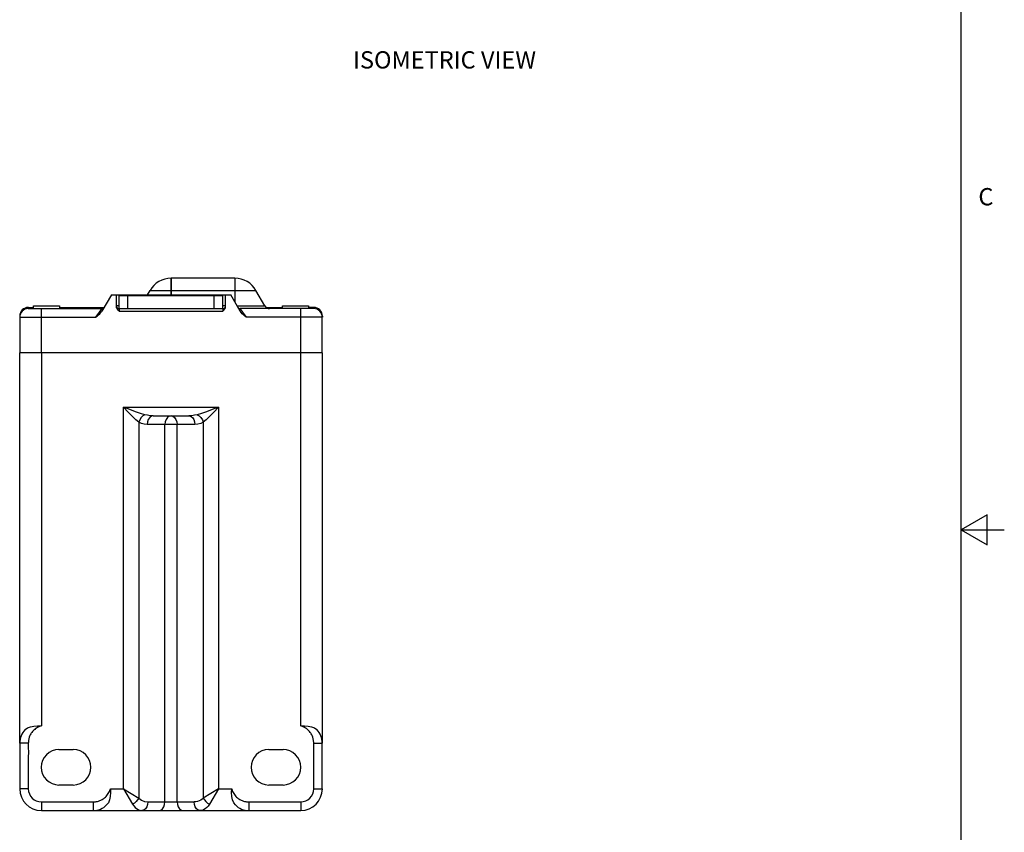
# Model space of a CAD drawing. Units: inches. Extents: x 0.7 to 21.3, y 0.5 to 16.
# Drawn here: x 15.6 to 21.3, y 6.5 to 11.2 of the extents above; entities that cross this region are included whole.
import ezdxf

# ---------------------------------------------------------------- set-up
doc = ezdxf.new("R2010")
doc.units = ezdxf.units.IN
doc.header["$LTSCALE"] = 1.21
doc.header["$MEASUREMENT"] = 0
doc.layers.get('0').update_dxf_attribs({"linetype": 'CONTINUOUS'})
for name, color, linetype in [('AXIS', 7, 'CONTINUOUS'), ('DATUM_CURVES', 7, 'CONTINUOUS'), ('NOTES', 7, 'CONTINUOUS')]:
    doc.layers.add(name, color=color, linetype=linetype)
doc.styles.add('TEXTSTYLE_2', font='txt', dxfattribs={"width": 0.8})

msp = doc.modelspace()

# ---------------------------------------------------------------- linework, layer by layer
at = {"color": 7, "linetype": 'CONTINUOUS'}
for p, q in [((21.05, 0.75), (21.05, 15.75)), ((16.4816, 9.7034), (16.4816, 9.6084)), ((16.8516, 9.7034), (16.4816, 9.7034)), ((16.8516, 9.7034), (16.8516, 9.5651)), ((16.346, 9.6084), (16.3604, 9.6334)), ((16.3604, 9.6334), (16.9729, 9.6334)), ((17.0249, 9.5434), (16.9729, 9.6334)), ((16.1366, 9.6084), (16.0812, 9.5124)), ((16.1366, 9.6084), (16.8266, 9.6084)), ((16.1666, 9.5394), (16.1666, 9.6084)), ((16.1816, 9.5284), (16.1816, 9.6034)), ((16.1816, 9.6034), (16.7816, 9.6034)), ((16.2316, 9.5284), (16.2316, 9.6034)), ((16.2816, 9.6034), (16.2816, 9.6084)), ((16.6816, 9.6034), (16.6816, 9.6084)), ((16.7316, 9.5284), (16.7316, 9.6034)), ((16.7816, 9.5284), (16.7816, 9.6034)), ((16.7966, 9.5394), (16.7966, 9.6084)), ((16.8821, 9.5124), (16.8266, 9.6084)), ((15.6566, 9.5284), (16.0818, 9.5284)), ((15.6567, 9.5354), (15.6867, 9.5354)), ((15.6866, 9.5284), (15.6866, 9.5435)), ((15.6866, 9.5435), (15.8366, 9.5435)), ((15.7316, 9.5284), (15.7316, 9.2734)), ((15.8366, 9.5435), (15.8366, 9.5284)), ((15.8366, 9.5354), (16.0945, 9.5353)), ((15.8467, 9.5284), (15.8467, 9.5354)), ((16.0818, 9.5284), (16.0443, 9.4784)), ((16.1816, 9.5434), (16.1666, 9.5434)), ((16.1816, 9.5284), (16.1816, 9.5134)), ((16.1816, 9.5284), (16.7816, 9.5284)), ((16.1816, 9.5134), (16.7816, 9.5134)), ((16.7966, 9.5434), (16.7816, 9.5434)), ((16.7816, 9.5284), (16.7816, 9.5134)), ((16.8642, 9.5434), (17.0249, 9.5434)), ((16.919, 9.4784), (16.8815, 9.5284)), ((17.3066, 9.5284), (16.8815, 9.5284)), ((17.0319, 9.5352), (17.1267, 9.5352)), ((17.1167, 9.5284), (17.1167, 9.5352)), ((17.1267, 9.5284), (17.1267, 9.5435)), ((17.1267, 9.5435), (17.2767, 9.5435)), ((17.2316, 9.2734), (17.2316, 9.5284)), ((17.2767, 9.5435), (17.2767, 9.5284)), ((17.3067, 9.5352), (17.2767, 9.5352)), ((15.6066, 9.4784), (15.6066, 9.2734)), ((15.6066, 9.4784), (16.0443, 9.4784)), ((17.3566, 9.4784), (16.919, 9.4784)), ((17.3566, 9.2734), (17.3566, 9.4784)), ((17.3567, 9.4852), (17.3567, 9.4784)), ((16.2065, 6.7517), (16.2065, 8.9584)), ((16.2065, 8.9584), (16.7568, 8.9584)), ((16.7568, 8.9584), (16.7568, 6.7517)), ((16.379, 8.9084), (16.5843, 8.9084)), ((16.295, 8.8711), (16.295, 6.6986)), ((16.6196, 8.8584), (16.3437, 8.8584)), ((16.4463, 6.6765), (16.4463, 8.8584)), ((16.517, 6.6765), (16.517, 8.8584)), ((16.6683, 8.8711), (16.6683, 6.6986)), ((21.2, 8.3366), (21.05, 8.25)), ((21.2, 8.1634), (21.2, 8.3366)), ((21.05, 8.25), (21.3, 8.25)), ((21.05, 8.25), (21.2, 8.1634)), ((15.6066, 7.0167), (15.6066, 6.7517)), ((17.3566, 6.7517), (17.3566, 7.0167)), ((15.8336, 6.9789), (15.9161, 6.9789)), ((17.0472, 6.9789), (17.1297, 6.9789)), ((15.6566, 6.8686), (15.6566, 6.7517)), ((15.6566, 6.7517), (15.6066, 6.7517)), ((15.9161, 6.7742), (15.8336, 6.7742)), ((16.1309, 6.7517), (16.2065, 6.7517)), ((16.2065, 6.7517), (16.295, 6.6986)), ((16.2065, 6.7517), (16.2596, 6.6632)), ((16.7568, 6.7517), (16.6683, 6.6986)), ((16.7568, 6.7517), (16.7036, 6.6632)), ((16.7568, 6.7517), (16.8324, 6.7517)), ((17.1297, 6.7742), (17.0472, 6.7742)), ((17.3066, 6.7517), (17.3566, 6.7517)), ((15.7318, 6.6765), (15.7318, 6.6265)), ((16.3482, 6.6765), (16.6151, 6.6765)), ((17.2315, 6.6765), (17.2315, 6.6265)), ((15.7318, 6.6265), (17.2315, 6.6265))]:
    msp.add_line(p, q, dxfattribs=at)
for points in [[(16.0443, 9.4784), (16.0539, 9.4853), (16.0626, 9.492), (16.0702, 9.4988), (16.0765, 9.5056), (16.0812, 9.5124)], [(16.1816, 9.5134), (16.1765, 9.5187), (16.1722, 9.524), (16.169, 9.5293), (16.1672, 9.5345), (16.1666, 9.5394)], [(16.7816, 9.5134), (16.7868, 9.5187), (16.7911, 9.524), (16.7943, 9.5293), (16.7961, 9.5345), (16.7966, 9.5394)], [(16.919, 9.4784), (16.9094, 9.4853), (16.9007, 9.492), (16.8931, 9.4988), (16.8868, 9.5056), (16.8821, 9.5124)], [(16.295, 8.8711), (16.2776, 8.886), (16.257, 8.9059), (16.2333, 8.9301), (16.2065, 8.9584)], [(16.3304, 8.9147), (16.306, 8.9222), (16.2772, 8.9322), (16.2441, 8.9443), (16.2065, 8.9584)], [(16.7568, 8.9584), (16.7192, 8.9443), (16.6861, 8.9322), (16.6573, 8.9222), (16.6329, 8.9147)], [(16.7568, 8.9584), (16.73, 8.9301), (16.7063, 8.9059), (16.6857, 8.886), (16.6683, 8.8711)], [(16.3304, 8.9147), (16.3191, 8.9079), (16.3088, 8.8977), (16.3005, 8.885), (16.295, 8.8711)], [(16.379, 8.9084), (16.3619, 8.9092), (16.3454, 8.9113), (16.3304, 8.9147)], [(16.379, 8.9084), (16.3681, 8.906), (16.3583, 8.8989), (16.3504, 8.8878), (16.3454, 8.8739), (16.3437, 8.8584)], [(16.4816, 8.9084), (16.4707, 8.906), (16.4608, 8.8988), (16.453, 8.8877), (16.448, 8.8737), (16.4463, 8.8584)], [(16.4816, 8.9084), (16.4926, 8.906), (16.5025, 8.8988), (16.5103, 8.8877), (16.5153, 8.8737), (16.517, 8.8584)], [(16.6329, 8.9147), (16.6179, 8.9113), (16.6014, 8.9092), (16.5843, 8.9084)], [(16.5843, 8.9084), (16.5952, 8.906), (16.605, 8.8989), (16.6129, 8.8878), (16.6179, 8.8739), (16.6196, 8.8584)], [(16.6329, 8.9147), (16.6442, 8.9079), (16.6545, 8.8977), (16.6628, 8.885), (16.6683, 8.8711)], [(16.3437, 8.8584), (16.3265, 8.8599), (16.3101, 8.8642), (16.295, 8.8711)], [(16.6683, 8.8711), (16.6532, 8.8642), (16.6368, 8.8599), (16.6196, 8.8584)], [(15.6386, 7.0942), (15.652, 7.1043), (15.6688, 7.1112), (15.6886, 7.1149), (15.7101, 7.1161), (15.7318, 7.116)], [(15.7318, 7.116), (15.7244, 7.1135), (15.7172, 7.1106), (15.7105, 7.1073), (15.7043, 7.1037), (15.6986, 7.0999), (15.6933, 7.0958), (15.6885, 7.0916), (15.6842, 7.0873), (15.6802, 7.0828), (15.6766, 7.0784), (15.6735, 7.0738), (15.6706, 7.0693), (15.6681, 7.0647), (15.6659, 7.0602), (15.664, 7.0557), (15.6623, 7.0513), (15.6609, 7.0468), (15.6597, 7.0424), (15.6588, 7.0381), (15.658, 7.0338), (15.6574, 7.0295), (15.657, 7.0252), (15.6567, 7.021), (15.6566, 7.0167)], [(17.2315, 7.116), (17.2532, 7.1161), (17.2747, 7.1149), (17.2944, 7.1112), (17.3113, 7.1043), (17.3247, 7.0942)], [(17.3066, 7.0167), (17.3066, 7.021), (17.3063, 7.0252), (17.3059, 7.0295), (17.3053, 7.0338), (17.3045, 7.0381), (17.3036, 7.0424), (17.3024, 7.0468), (17.301, 7.0513), (17.2993, 7.0557), (17.2974, 7.0602), (17.2952, 7.0647), (17.2927, 7.0693), (17.2898, 7.0738), (17.2867, 7.0784), (17.2831, 7.0828), (17.2791, 7.0873), (17.2748, 7.0916), (17.27, 7.0958), (17.2647, 7.0999), (17.259, 7.1037), (17.2528, 7.1073), (17.2461, 7.1106), (17.2389, 7.1135), (17.2315, 7.116)], [(15.6566, 7.0167), (15.6412, 7.0166), (15.6273, 7.0165), (15.6162, 7.0165), (15.6091, 7.0166), (15.6066, 7.0167)], [(15.6566, 7.0167), (15.6566, 6.9914), (15.6567, 6.9639), (15.6566, 6.9343), (15.6566, 6.9026), (15.6566, 6.8686)], [(17.3066, 7.0167), (17.3221, 7.0166), (17.336, 7.0166), (17.3471, 7.0166), (17.3542, 7.0166), (17.3566, 7.0167)], [(17.3066, 6.7517), (17.3066, 6.9034), (17.3066, 6.935), (17.3066, 6.9644), (17.3067, 6.9916), (17.3066, 7.0167)], [(16.0316, 6.6765), (16.0359, 6.6766), (16.0402, 6.6769), (16.0444, 6.6773), (16.0487, 6.6779), (16.053, 6.6786), (16.0574, 6.6796), (16.0618, 6.6808), (16.0662, 6.6822), (16.0707, 6.6838), (16.0752, 6.6857), (16.0797, 6.6879), (16.0843, 6.6905), (16.0888, 6.6933), (16.0934, 6.6965), (16.0979, 6.7001), (16.1023, 6.704), (16.1066, 6.7084), (16.1108, 6.7132), (16.1148, 6.7185), (16.1187, 6.7242), (16.1222, 6.7304), (16.1255, 6.7371), (16.1285, 6.7443), (16.1309, 6.7517)], [(16.1309, 6.7517), (16.131, 6.73), (16.1299, 6.7085), (16.1262, 6.6888), (16.1193, 6.672), (16.1092, 6.6586)], [(16.8541, 6.6586), (16.844, 6.672), (16.8371, 6.6888), (16.8334, 6.7084), (16.8323, 6.7299), (16.8324, 6.7517)], [(16.8324, 6.7517), (16.8348, 6.7443), (16.8377, 6.7371), (16.841, 6.7304), (16.8446, 6.7242), (16.8485, 6.7185), (16.8525, 6.7132), (16.8567, 6.7084), (16.861, 6.704), (16.8654, 6.7001), (16.8699, 6.6965), (16.8745, 6.6933), (16.879, 6.6905), (16.8836, 6.6879), (16.8881, 6.6857), (16.8926, 6.6838), (16.8971, 6.6822), (16.9015, 6.6808), (16.9059, 6.6796), (16.9103, 6.6786), (16.9146, 6.6779), (16.9189, 6.6773), (16.9231, 6.6769), (16.9274, 6.6766), (16.9316, 6.6765)], [(15.7318, 6.6765), (15.9217, 6.6765), (15.9523, 6.6765), (15.9808, 6.6765), (16.0073, 6.6765), (16.0316, 6.6765)], [(16.0316, 6.6765), (16.0316, 6.6611), (16.0315, 6.6471), (16.0315, 6.6361), (16.0316, 6.629), (16.0316, 6.6265)], [(16.295, 6.6986), (16.2885, 6.688), (16.2801, 6.6781), (16.2702, 6.6697), (16.2596, 6.6632)], [(16.2596, 6.6632), (16.2747, 6.6438), (16.2929, 6.631), (16.3128, 6.6265)], [(16.295, 6.6986), (16.3101, 6.6869), (16.3282, 6.6792), (16.3482, 6.6765)], [(16.3482, 6.6765), (16.3464, 6.6611), (16.3414, 6.6471), (16.3336, 6.6361), (16.3237, 6.629), (16.3128, 6.6265)], [(16.4109, 6.6265), (16.4219, 6.629), (16.4317, 6.6361), (16.4395, 6.6471), (16.4446, 6.6611), (16.4463, 6.6765)], [(16.517, 6.6765), (16.5187, 6.6611), (16.5238, 6.6471), (16.5316, 6.6361), (16.5414, 6.629), (16.5524, 6.6265)], [(16.6683, 6.6986), (16.6612, 6.6923), (16.6532, 6.6869), (16.6445, 6.6825), (16.6351, 6.6792), (16.6252, 6.6772), (16.6151, 6.6765)], [(16.6505, 6.6265), (16.6396, 6.629), (16.6297, 6.6361), (16.6219, 6.6471), (16.6169, 6.6611), (16.6151, 6.6765)], [(16.7036, 6.6632), (16.6966, 6.6528), (16.6886, 6.6438), (16.6798, 6.6365), (16.6704, 6.631), (16.6606, 6.6277), (16.6505, 6.6265)], [(16.6683, 6.6986), (16.6748, 6.688), (16.6832, 6.6781), (16.6931, 6.6697), (16.7036, 6.6632)], [(16.9316, 6.6765), (16.9559, 6.6765), (16.9824, 6.6765), (17.0108, 6.6765), (17.0414, 6.6765), (17.2315, 6.6765)], [(16.9316, 6.6765), (16.9318, 6.6611), (16.9318, 6.6471), (16.9318, 6.6361), (16.9318, 6.629), (16.9316, 6.6265)]]:
    msp.add_lwpolyline(points, dxfattribs=at)
for centre, radius, start, end in [((16.4816, 9.5634), 0.14, 90, 150), ((16.8516, 9.5634), 0.14, 30, 90), ((15.6566, 9.4784), 0.05, 90, 180), ((15.6567, 9.4854), 0.05, 89.9944, 179.9944), ((16.0818, 9.5434), 0.015, 270, 330), ((16.1816, 9.5434), 0.015, 195, 270), ((16.7816, 9.5434), 0.015, 270, 345), ((16.8815, 9.5434), 0.015, 210, 270), ((17.0508, 9.5584), 0.03, 210, 270), ((17.3066, 9.4784), 0.05, 0, 90), ((17.3067, 9.4852), 0.05, 359.9944, 89.9944), ((15.7165, 7.0167), 0.1098, 135.1487, 179.9999), ((17.2468, 7.0167), 0.1098, 0, 44.8513), ((15.8336, 6.8765), 0.1024, 90, 270), ((15.9161, 6.8765), 0.1024, 270, 90), ((17.0472, 6.8765), 0.1024, 90, 270), ((17.1297, 6.8765), 0.1024, 270, 90), ((15.7318, 6.7517), 0.1252, 180, 270), ((15.7318, 6.7517), 0.0752, 180, 270), ((17.2315, 6.7517), 0.1252, 270, 360), ((17.2315, 6.7517), 0.0752, 270, 360), ((16.0316, 6.7364), 0.1098, 270, 314.9045), ((16.9316, 6.7364), 0.1098, 225.0955, 269.9999)]:
    msp.add_arc(centre, radius, start, end, dxfattribs=at)
at = {"layer": 'AXIS', "color": 7, "linetype": 'CONTINUOUS'}
for p, q in [((15.6066, 7.0167), (15.6066, 9.2734)), ((17.3566, 9.2734), (15.6066, 9.2734)), ((15.7318, 9.2734), (15.7318, 7.116)), ((17.2315, 7.116), (17.2315, 9.2734)), ((17.3566, 9.2734), (17.3566, 7.0167))]:
    msp.add_line(p, q, dxfattribs=at)
at = {"layer": 'DATUM_CURVES', "color": 7, "linetype": 'CONTINUOUS'}
msp.add_line((16.4816, 9.6084), (16.4816, 9.7034), dxfattribs=at)

# ---------------------------------------------------------------- texts
at = {"color": 7, "linetype": 'CONTINUOUS', "insert": (21.15, 10.225), "char_height": 0.1, "width": 0.08, "attachment_point": 1, "line_spacing_factor": 0.9, "style": 'TEXTSTYLE_2'}
msp.add_mtext('C', dxfattribs=at)
at = {"layer": 'NOTES', "color": 7, "linetype": 'CONTINUOUS', "insert": (17.5342, 11.0161), "char_height": 0.1, "width": 1.4, "attachment_point": 1, "line_spacing_factor": 0.9}
msp.add_mtext('ISOMETRIC VIEW', dxfattribs=at)

doc.saveas('drawing.dxf')
